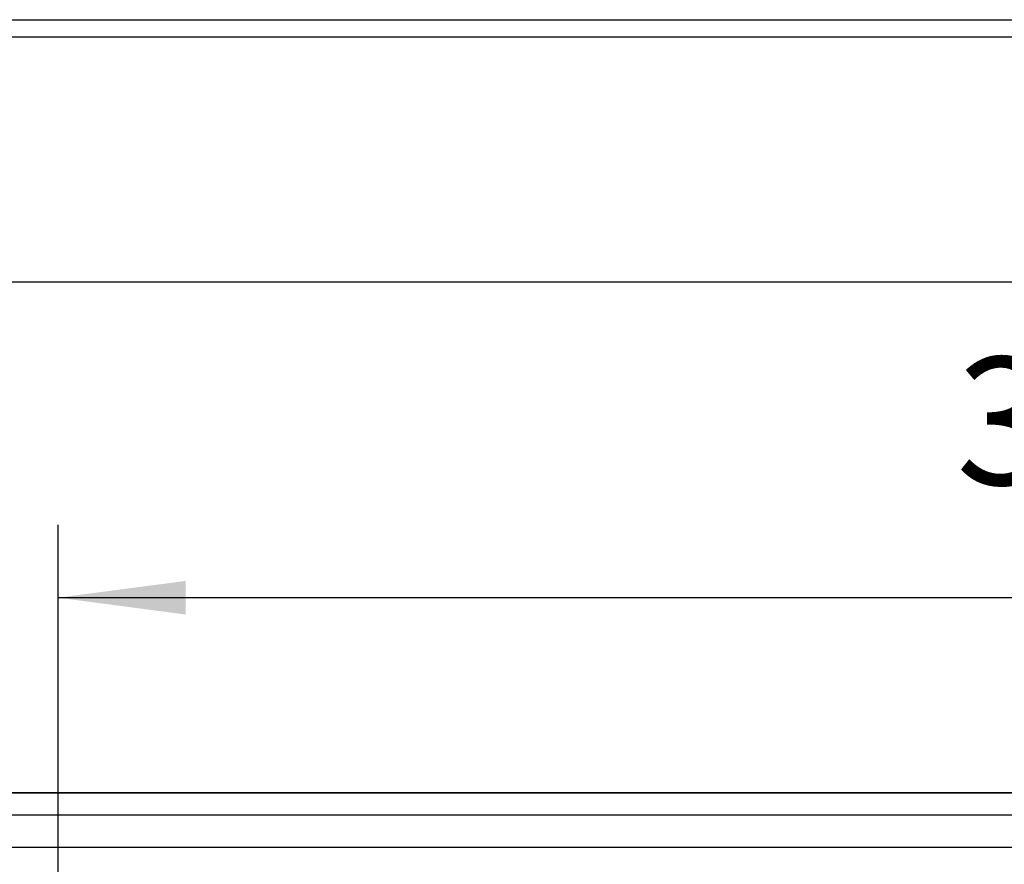
# Model space of a CAD drawing. Units: inches. Extents: x 0 to 860, y 0 to 584.
# Drawn here: x 388 to 415, y 53 to 76 of the extents above; entities that cross this region are included whole.
import ezdxf

# ---------------------------------------------------------------- set-up
doc = ezdxf.new("R2010")
doc.units = ezdxf.units.IN
doc.layers.add('1', color=7, linetype='Continuous')
doc.styles.add('CONVERTER_11', font='txt.shx', dxfattribs={"width": 0.9})
doc.dimstyles.new('ME10_DIM_42', dxfattribs={"dimtxt": 17.5, "dimasz": 17.5, "dimexe": 10, "dimexo": 0, "dimgap": 10, "dimtad": 1, "dimdsep": 46, "dimtxsty": 'CONVERTER_11', "dimsah": 1, "dimcen": 0.09, "dimclrd": 3, "dimclre": 3, "dimclrt": 4, "dimadec": 0, "dimazin": 0, "dimtfac": 1, "dimtdec": 4, "dimtix": 1, "dimtmove": 0, "dimatfit": 3, "dimfxl": 0, "dimtolj": 1, "dimtzin": 0, "dimarcsym": 0})

# ---------------------------------------------------------------- blocks, each defined once
blk = doc.blocks.new('70106-2-0211_Grundplatte__120', base_point=(1622, 259.53))
at = {"color": 1, "linetype": 'Continuous'}
blk.add_line((2268, 267.53), (1622, 267.53), dxfattribs=at)
blk = doc.blocks.new('70106-1-0172__127', base_point=(1619.5, 146.33))
blk.add_blockref('70106-2-0211_Grundplatte__120', (1622, 259.53))
blk = doc.blocks.new('70106-ep06-10__128', base_point=(1619.5, 146.33))
blk.add_blockref('70106-1-0172__127', (1619.5, 146.33))
blk = doc.blocks.new('70106-2-0283_760mm__135', base_point=(1441, 245.03))
at = {"color": 1, "linetype": 'Continuous'}
blk.add_line((1620, 272.03), (2189, 272.03), dxfattribs=at)
blk = doc.blocks.new('70106-ep06-15__138', base_point=(1441, 245.03))
blk.add_blockref('70106-2-0283_760mm__135', (1441, 245.03))
blk = doc.blocks.new('70106-ep06_90-10-10__142', base_point=(1620, 275.03))
at = {"color": 1, "linetype": 'Continuous'}
blk.add_line((1620, 275.03), (2251, 275.03), dxfattribs=at)
blk = doc.blocks.new('70106-ep06_90-10__143', base_point=(1620, 275.03))
blk.add_blockref('70106-ep06_90-10-10__142', (1620, 275.03))
blk = doc.blocks.new('70106-ep06_90-20__144', base_point=(1185, 275.03))
at = {"color": 1, "linetype": 'Continuous'}
for p, q in [((1185, 345.03), (2345, 345.03)), ((2345, 275.03), (1185, 275.03))]:
    blk.add_line(p, q, dxfattribs=at)
blk = doc.blocks.new('70106-ep06-90__145', base_point=(1185, 275.03))
for name, p in [('70106-ep06_90-20__144', (1185, 275.03)), ('70106-ep06_90-10__143', (1620, 275.03))]:
    blk.add_blockref(name, p)
blk = doc.blocks.new('70502-2-0571-EZ942', base_point=(1300, 380.96))
at = {"color": 1, "linetype": 'Continuous'}
blk.add_line((1300, 380.96), (2230, 380.96), dxfattribs=at)
blk = doc.blocks.new('70502-2-0572-EZ942__146', base_point=(1300, 378.62))
at = {"color": 1, "linetype": 'Continuous'}
blk.add_line((1300, 378.62), (2230, 378.62), dxfattribs=at)
blk = doc.blocks.new('70106-ep06-80-10__149', base_point=(1279.07, 345.03))
for name, p in [('70502-2-0571-EZ942', (1300, 380.96)), ('70502-2-0572-EZ942__146', (1300, 378.62))]:
    blk.add_blockref(name, p)
blk = doc.blocks.new('70106-ep06-80__155', base_point=(1279.07, 237.07))
blk.add_blockref('70106-ep06-80-10__149', (1279.07, 345.03))
blk = doc.blocks.new('70106-ep06__156', base_point=(1185, 145.83))
for name, p in [('70106-ep06-80__155', (1279.07, 237.07)), ('70106-ep06-90__145', (1185, 275.03)), ('70106-ep06-15__138', (1441, 245.03)), ('70106-ep06-10__128', (1619.5, 146.33))]:
    blk.add_blockref(name, p)
blk = doc.blocks.new('*D450')
at = {"layer": '1', "color": 3, "linetype": 'Continuous'}
for p, q in [((2270, 361.03), (2270, 291.77)), ((1945, 252.32), (1945, 311.77)), ((2270, 301.77), (1945, 301.77))]:
    blk.add_line(p, q, dxfattribs=at)
at = {"layer": '1', "color": 3}
for points in [[(1962.5, 304.07), (1962.5, 299.46), (1945, 301.77)], [(2252.5, 299.46), (2252.5, 304.07), (2270, 301.77)]]:
    blk.add_solid(points, dxfattribs=at)
at = {"layer": '1', "color": 4, "insert": (2068.01, 311.77), "char_height": 17.5, "attachment_point": 7, "rotation": 0.0001, "line_spacing_factor": 0.60024, "style": 'CONVERTER_11'}
blk.add_mtext('325', dxfattribs=at)
blk = doc.blocks.new('VordansB', base_point=(1765, 205))
blk.add_blockref('70106-ep06__156', (1185, 145.832))
at = {"layer": '1'}
dim = blk.add_linear_dim(base=(2270, 301.768), p1=(1945, 252.324), p2=(2270, 361.027), dimstyle='ME10_DIM_42', dxfattribs=at)
dim.commit()
dim.dimension.update_dxf_attribs({"geometry": '*D450', "text_midpoint": (2089.008, 320.518), "text_rotation": 0.00014})

msp = doc.modelspace()

# ---------------------------------------------------------------- block references
at = {"xscale": 0.2, "yscale": 0.2, "zscale": 0.2}
msp.add_blockref('VordansB', (353, 41), dxfattribs=at)

doc.saveas('drawing.dxf')
